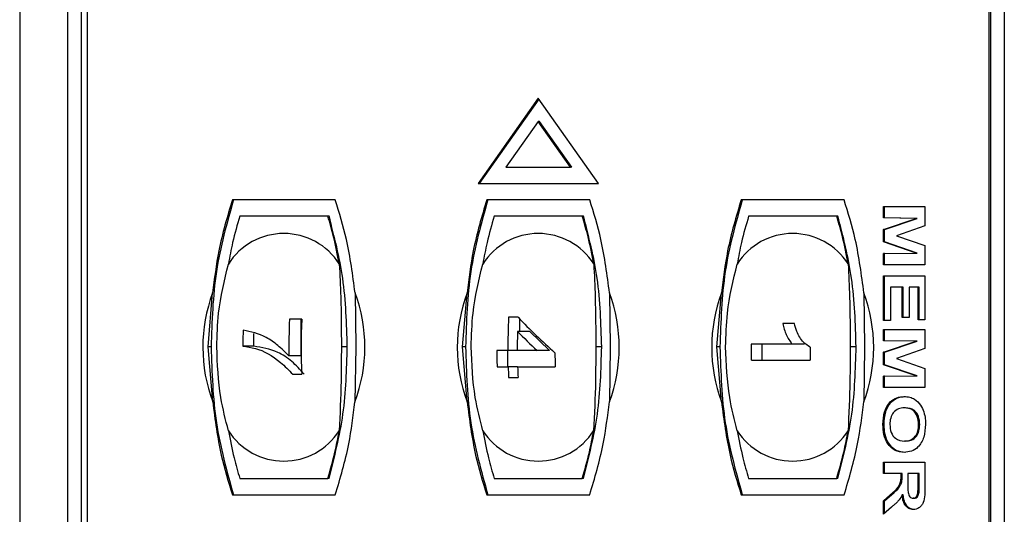
# Model space of a CAD drawing. Extents: x 0 to 414, y 0 to 297.
# Drawn here: x 43 to 63, y 111 to 121 of the extents above; entities that cross this region are included whole.
import ezdxf

# ---------------------------------------------------------------- set-up
doc = ezdxf.new("R2010")
doc.units = 0
doc.layers.get('0').update_dxf_attribs({"linetype": 'CONTINUOUS'})

msp = doc.modelspace()

# ---------------------------------------------------------------- linework, layer by layer
at = {"color": 7, "linetype": 'CONTINUOUS'}
for p, q in [((43.2182, 137.0712), (43.2182, 63.0712)), ((44.4774, 70.3045), (44.4774, 129.8379)), ((44.5952, 129.7379), (44.5952, 70.4045)), ((62.98, 70.4045), (62.98, 129.7379)), ((63.0036, 129.8379), (63.0036, 70.3045)), ((53.7876, 119.8157), (52.5603, 118.08)), ((55.015, 118.08), (53.7876, 119.8157)), ((53.7994, 119.799), (52.5839, 118.08)), ((53.7876, 119.3443), (53.1293, 118.4133)), ((54.4459, 118.4133), (53.7876, 119.3443)), ((53.8112, 119.3443), (53.7876, 119.3443)), ((54.4695, 118.4133), (53.8112, 119.3443)), ((53.1293, 118.4133), (54.4459, 118.4133)), ((54.4695, 118.4133), (54.4459, 118.4133)), ((52.5603, 118.08), (55.015, 118.08)), ((49.651, 117.7466), (47.5524, 117.7466)), ((54.8365, 117.7466), (52.7379, 117.7466)), ((60.022, 117.7466), (57.9233, 117.7466)), ((60.8225, 117.6059), (61.67, 117.6059)), ((60.8225, 117.3754), (60.8225, 117.6059)), ((60.8461, 117.3754), (60.8461, 117.6059)), ((61.67, 117.6059), (61.67, 117.216)), ((49.4991, 117.4133), (47.7042, 117.4133)), ((49.5227, 117.4133), (49.4991, 117.4133)), ((54.6846, 117.4133), (52.8897, 117.4133)), ((54.7082, 117.4133), (54.6846, 117.4133)), ((59.8701, 117.4133), (58.0752, 117.4133)), ((59.8937, 117.4133), (59.8701, 117.4133)), ((61.4898, 117.3677), (60.8225, 117.3754)), ((60.8461, 117.3754), (60.8225, 117.3754)), ((60.8225, 117.1427), (61.4898, 117.3677)), ((61.5133, 117.3677), (60.8461, 117.3754)), ((60.8461, 117.1427), (61.5133, 117.3677)), ((61.67, 117.216), (61.092, 117.0143)), ((61.5133, 117.3677), (61.4898, 117.3677)), ((60.8225, 116.8858), (60.8225, 117.1427)), ((60.8461, 117.1427), (60.8225, 117.1427)), ((60.8461, 116.8858), (60.8461, 117.1427)), ((61.092, 117.0143), (61.67, 116.8126)), ((61.4898, 116.6609), (60.8225, 116.8858)), ((60.8461, 116.8858), (60.8225, 116.8858)), ((61.5133, 116.6609), (60.8461, 116.8858)), ((61.67, 116.8126), (61.67, 116.4227)), ((60.8225, 116.6532), (61.4898, 116.6609)), ((60.8225, 116.4227), (60.8225, 116.6532)), ((60.8461, 116.6532), (60.8225, 116.6532)), ((60.8461, 116.6532), (61.5133, 116.6609)), ((60.8461, 116.4227), (60.8461, 116.6532)), ((61.5133, 116.6609), (61.4898, 116.6609)), ((61.67, 116.4227), (60.8225, 116.4227)), ((60.8225, 116.1922), (61.67, 116.1922)), ((60.8225, 115.2856), (60.8225, 116.1922)), ((60.8461, 115.2856), (60.8461, 116.1922)), ((61.67, 116.1922), (61.67, 115.301)), ((47.0568, 114.7469), (47.1507, 115.8472)), ((50.0533, 115.8482), (50.0671, 114.7476)), ((52.2423, 114.7469), (52.3362, 115.8474)), ((55.2388, 115.848), (55.2526, 114.7476)), ((57.4277, 114.7469), (57.5216, 115.8474)), ((60.4243, 115.848), (60.4381, 114.7476)), ((60.9638, 115.9617), (60.9638, 115.2856)), ((61.2028, 115.9617), (60.9638, 115.9617)), ((61.2028, 115.3471), (61.2028, 115.9617)), ((61.2264, 115.9617), (61.2028, 115.9617)), ((61.2264, 115.3471), (61.2264, 115.9617)), ((61.3441, 115.9617), (61.3441, 115.3471)), ((61.5288, 115.9617), (61.3441, 115.9617)), ((61.5288, 115.301), (61.5288, 115.9617)), ((61.5524, 115.9617), (61.5288, 115.9617)), ((61.5524, 115.301), (61.5524, 115.9617)), ((48.9684, 115.3086), (48.7179, 115.3086)), ((48.9541, 114.5619), (48.9541, 115.3086)), ((53.3751, 115.3525), (53.1842, 115.3525)), ((53.414, 115.0637), (53.414, 115.3115)), ((59.0076, 115.2208), (58.7693, 115.2208)), ((60.9638, 115.2856), (60.8225, 115.2856)), ((61.3441, 115.3471), (61.2028, 115.3471)), ((61.67, 115.301), (61.5288, 115.301)), ((47.9918, 114.7598), (47.9918, 115.0181)), ((53.6158, 115.0637), (53.3643, 115.0637)), ((54.0189, 114.672), (53.6158, 115.0637)), ((60.8225, 115.1012), (61.67, 115.1012)), ((60.8225, 114.8707), (60.8225, 115.1012)), ((60.8461, 114.8707), (60.8461, 115.1012)), ((61.67, 115.1012), (61.67, 114.7113)), ((58.9581, 114.8037), (58.1276, 114.8037)), ((58.3512, 114.4744), (58.3512, 114.8037)), ((59.2132, 114.8037), (58.9581, 114.8037)), ((61.4898, 114.863), (60.8225, 114.8707)), ((60.8461, 114.8707), (60.8225, 114.8707)), ((60.8225, 114.6381), (61.4898, 114.863)), ((61.5133, 114.863), (60.8461, 114.8707)), ((60.8461, 114.6381), (61.5133, 114.863)), ((61.5133, 114.863), (61.4898, 114.863)), ((47.1523, 113.6242), (47.0568, 114.7469)), ((47.9918, 114.7598), (47.7667, 114.7598)), ((50.0671, 114.7476), (50.0515, 113.6228)), ((52.3379, 113.624), (52.2423, 114.7469)), ((53.1683, 114.672), (52.942, 114.672)), ((53.1657, 114.3427), (53.1657, 114.672)), ((53.36, 114.672), (53.1683, 114.672)), ((53.7635, 114.672), (53.36, 114.672)), ((54.0189, 114.672), (53.7635, 114.672)), ((55.2526, 114.7476), (55.237, 113.623)), ((57.5233, 113.624), (57.4277, 114.7469)), ((60.4381, 114.7476), (60.4225, 113.623)), ((60.8225, 114.3812), (60.8225, 114.6381)), ((60.8461, 114.6381), (60.8225, 114.6381)), ((60.8461, 114.3812), (60.8461, 114.6381)), ((61.67, 114.7113), (61.092, 114.5096)), ((48.9541, 114.5619), (48.7053, 114.5619)), ((58.1304, 114.4744), (59.3328, 114.4744)), ((61.092, 114.5096), (61.67, 114.3079)), ((48.7827, 114.1891), (48.9673, 114.1891)), ((52.9485, 114.3427), (53.1748, 114.3427)), ((53.3664, 114.3427), (53.1748, 114.3427)), ((53.3664, 114.3427), (54.1339, 114.3427)), ((61.4898, 114.1562), (60.8225, 114.3812)), ((60.8461, 114.3812), (60.8225, 114.3812)), ((61.5133, 114.1562), (60.8461, 114.3812)), ((61.67, 114.3079), (61.67, 113.918)), ((53.1842, 114.1232), (53.3758, 114.1232)), ((60.8225, 114.1485), (61.4898, 114.1562)), ((60.8225, 113.918), (60.8225, 114.1485)), ((60.8461, 114.1485), (60.8225, 114.1485)), ((60.8461, 114.1485), (61.5133, 114.1562)), ((60.8461, 113.918), (60.8461, 114.1485)), ((61.5133, 114.1562), (61.4898, 114.1562)), ((61.67, 113.918), (60.8225, 113.918)), ((61.2704, 113.5031), (61.2468, 113.5031)), ((60.8353, 113.1634), (60.8117, 113.1634)), ((61.5632, 113.1639), (61.5397, 113.1639)), ((61.2728, 112.827), (61.2492, 112.827)), ((60.8225, 112.3968), (61.67, 112.3968)), ((60.8225, 112.1663), (60.8225, 112.3968)), ((60.8461, 112.1663), (60.8461, 112.3968)), ((61.67, 112.3968), (61.67, 111.8938)), ((47.7043, 112.0624), (49.4991, 112.0624)), ((49.5227, 112.0624), (49.4991, 112.0624)), ((52.8898, 112.0624), (54.6846, 112.0624)), ((54.7082, 112.0624), (54.6846, 112.0624)), ((58.0752, 112.0624), (59.8701, 112.0624)), ((59.8936, 112.0624), (59.8701, 112.0624)), ((61.1811, 112.1663), (60.8225, 112.1663)), ((61.1811, 112.1147), (61.1811, 112.1663)), ((61.2047, 112.1663), (61.1811, 112.1663)), ((61.2047, 112.1147), (61.1811, 112.1147)), ((61.2047, 112.1147), (61.2047, 112.1663)), ((61.3224, 112.1663), (61.3224, 111.9807)), ((61.5288, 112.1663), (61.3224, 112.1663)), ((61.5288, 111.9704), (61.5288, 112.1663)), ((61.5524, 112.1663), (61.5288, 112.1663)), ((61.5524, 111.9704), (61.5524, 112.1663)), ((61.5497, 111.7872), (61.5261, 111.7872)), ((61.5524, 111.9704), (61.5288, 111.9704)), ((47.5524, 111.7291), (49.651, 111.7291)), ((52.7379, 111.7291), (54.8365, 111.7291)), ((57.9233, 111.7291), (60.022, 111.7291)), ((60.8225, 111.6059), (61.0149, 111.7764)), ((60.8225, 111.3365), (60.8225, 111.6059)), ((60.8461, 111.6059), (60.8225, 111.6059)), ((60.8461, 111.6059), (61.0385, 111.7764)), ((60.8461, 111.3569), (60.8461, 111.6059)), ((61.0385, 111.7764), (61.0149, 111.7764)), ((61.2257, 111.7293), (61.2022, 111.7293)), ((61.4514, 111.6592), (61.4278, 111.6592)), ((60.9903, 111.4818), (60.8225, 111.3365))]:
    msp.add_line(p, q, dxfattribs=at)
at = {"color": 8, "linetype": 'CONTINUOUS'}
for p, q in [((44.1946, 137.0712), (44.1946, 63.0712)), ((63.2864, 137.0712), (63.2864, 63.0712)), ((47.1206, 114.7469), (47.0568, 114.7469)), ((49.8952, 114.7476), (49.7743, 114.7476)), ((52.3061, 114.7469), (52.2423, 114.7469)), ((55.0807, 114.7476), (54.9598, 114.7476)), ((57.4915, 114.7469), (57.4277, 114.7469)), ((60.2661, 114.7476), (60.1453, 114.7476))]:
    msp.add_line(p, q, dxfattribs=at)
at = {"color": 7, "linetype": 'CONTINUOUS'}
for centre, radius, start, end in [((48.6021, 115.7186), 1.3397, 32.44884, 147.60237), ((53.7876, 115.7186), 1.3397, 32.44473, 147.59818), ((58.973, 115.7186), 1.3397, 32.44466, 147.59825), ((50.1356, 114.738), 3.1844, 159.61429, 200.47289), ((47.069, 114.738), 3.1841, 339.499, 20.40662), ((55.321, 114.738), 3.1844, 159.61094, 200.47636), ((52.2544, 114.738), 3.1842, 339.50264, 20.40296), ((60.5065, 114.738), 3.1844, 159.61094, 200.47636), ((57.4399, 114.738), 3.1842, 339.50264, 20.40296), ((60.4611, 114.7379), 11.7571, 177.21793, 180.8579), ((60.6776, 114.7379), 11.7232, 177.20954, 182.68318), ((64.9143, 114.738), 11.7462, 177.0012, 180.3219), ((61.5771, 123.1253), 11.3, 223.46112, 228.75853), ((59.4799, 114.738), 11.7132, 178.28235, 179.89325), ((65.1313, 114.738), 11.7715, 178.41456, 180.32128), ((61.2623, 122.7134), 10.9953, 224.08515, 226.99974), ((69.8375, 114.7378), 11.7101, 179.67755, 181.28873), ((64.6459, 114.7378), 11.7041, 180.32207, 181.93434), ((65.858, 114.7379), 11.7307, 180.53454, 181.93038), ((71.0315, 114.7376), 11.7016, 179.99558, 181.28884), ((64.8964, 114.7371), 11.7282, 181.92699, 183.00039), ((65.0974, 114.7366), 11.7376, 181.92289, 182.99543), ((48.6021, 113.7566), 1.3392, 212.4763, 327.46121), ((53.7876, 113.7566), 1.3392, 212.48039, 327.46531), ((58.973, 113.7566), 1.3392, 212.48043, 327.46527)]:
    msp.add_arc(centre, radius, start, end, dxfattribs=at)
for points, knots in [([(47.5759, 117.7466), (47.4401, 117.2651), (47.1682, 116.3017), (47.1364, 115.2653), (47.1206, 114.7469)], [0, 0, 0, 0, 0.4997799, 1, 1, 1, 1]), ([(47.5524, 117.7466), (47.4498, 117.4035), (47.2665, 116.7905), (47.186, 116.1355), (47.1507, 115.8472)], [0, 0, 0, 0, 0.5598387, 1, 1, 1, 1]), ([(50.0533, 115.8482), (50.0058, 116.2146), (49.9208, 116.8689), (49.7335, 117.4784), (49.651, 117.7466)], [0, 0, 0, 0, 0.5598937, 1, 1, 1, 1]), ([(52.7614, 117.7466), (52.6256, 117.2651), (52.3537, 116.3017), (52.3219, 115.2653), (52.3061, 114.7469)], [0, 0, 0, 0, 0.4997798, 1, 1, 1, 1]), ([(52.7379, 117.7466), (52.6353, 117.4035), (52.452, 116.7906), (52.3716, 116.1357), (52.3362, 115.8474)], [0, 0, 0, 0, 0.559839, 1, 1, 1, 1]), ([(55.2388, 115.848), (55.1913, 116.2144), (55.1063, 116.8688), (54.919, 117.4784), (54.8365, 117.7466)], [0, 0, 0, 0, 0.5598936, 1, 1, 1, 1]), ([(57.9469, 117.7466), (57.811, 117.2651), (57.5391, 116.3017), (57.5074, 115.2653), (57.4915, 114.7469)], [0, 0, 0, 0, 0.4997798, 1, 1, 1, 1]), ([(57.9233, 117.7466), (57.8207, 117.4035), (57.6374, 116.7906), (57.557, 116.1357), (57.5216, 115.8474)], [0, 0, 0, 0, 0.55983907, 1, 1, 1, 1]), ([(60.4243, 115.848), (60.3767, 116.2144), (60.2918, 116.8688), (60.1044, 117.4784), (60.022, 117.7466)], [0, 0, 0, 0, 0.5598936, 1, 1, 1, 1]), ([(47.7042, 117.4133), (47.6527, 117.2346), (47.5608, 116.9156), (47.4984, 116.5828), (47.4709, 116.4364)], [0, 0, 0, 0, 0.5601531, 1, 1, 1, 1]), ([(49.7327, 116.4374), (49.697, 116.6233), (49.6333, 116.9554), (49.5402, 117.2733), (49.4991, 117.4133)], [0, 0, 0, 0, 0.5595285, 1, 1, 1, 1]), ([(49.8952, 114.7476), (49.8814, 115.2182), (49.8546, 116.1344), (49.6313, 116.9949), (49.5227, 117.4133)], [0, 0, 0, 0, 0.5137293, 1, 1, 1, 1]), ([(52.8897, 117.4133), (52.8382, 117.2346), (52.7463, 116.9157), (52.6839, 116.5829), (52.6564, 116.4365)], [0, 0, 0, 0, 0.5601534, 1, 1, 1, 1]), ([(54.9182, 116.4373), (54.8825, 116.6232), (54.8188, 116.9554), (54.7257, 117.2733), (54.6846, 117.4133)], [0, 0, 0, 0, 0.5595285, 1, 1, 1, 1]), ([(55.0807, 114.7476), (55.0669, 115.2182), (55.0401, 116.1344), (54.8168, 116.9949), (54.7082, 117.4133)], [0, 0, 0, 0, 0.5137293, 1, 1, 1, 1]), ([(58.0752, 117.4133), (58.0237, 117.2346), (57.9317, 116.9157), (57.8693, 116.5829), (57.8419, 116.4365)], [0, 0, 0, 0, 0.5601534, 1, 1, 1, 1]), ([(60.1036, 116.4373), (60.068, 116.6232), (60.0043, 116.9554), (59.9111, 117.2733), (59.8701, 117.4133)], [0, 0, 0, 0, 0.5595286, 1, 1, 1, 1]), ([(60.2661, 114.7476), (60.2524, 115.2182), (60.2256, 116.1344), (60.0023, 116.9949), (59.8937, 117.4133)], [0, 0, 0, 0, 0.5137294, 1, 1, 1, 1]), ([(47.2354, 114.7469), (47.2415, 114.977), (47.2569, 115.5484), (47.3909, 116.1044), (47.4709, 116.4364)], [0, 0, 0, 0, 0.4027437, 1, 1, 1, 1]), ([(49.7327, 116.4374), (49.7438, 116.2148), (49.7713, 115.6617), (49.7732, 115.0895), (49.7743, 114.7476)], [0, 0, 0, 0, 0.4024028, 1, 1, 1, 1]), ([(52.4209, 114.7469), (52.427, 114.977), (52.4424, 115.5484), (52.5764, 116.1044), (52.6564, 116.4365)], [0, 0, 0, 0, 0.4027236, 1, 1, 1, 1]), ([(54.9182, 116.4373), (54.9293, 116.2148), (54.9568, 115.6616), (54.9587, 115.0895), (54.9598, 114.7476)], [0, 0, 0, 0, 0.4024228, 1, 1, 1, 1]), ([(57.6063, 114.7469), (57.6125, 114.977), (57.6278, 115.5484), (57.7618, 116.1044), (57.8419, 116.4365)], [0, 0, 0, 0, 0.4027236, 1, 1, 1, 1]), ([(60.1036, 116.4373), (60.1147, 116.2148), (60.1422, 115.6616), (60.1441, 115.0895), (60.1453, 114.7476)], [0, 0, 0, 0, 0.4024229, 1, 1, 1, 1]), ([(58.7693, 115.2208), (58.7792, 115.1819), (58.7989, 115.104), (58.8554, 114.958), (58.9171, 114.8653), (58.9581, 114.8037)], [0, 0, 0, 0, 0.250685, 0.5015248, 1, 1, 1, 1]), ([(59.3298, 114.7385), (59.2815, 114.7696), (59.1676, 114.8427), (59.065, 115.0273), (59.0236, 115.167), (59.0076, 115.2208)], [0, 0, 0, 0, 0.3119681, 0.735355, 1, 1, 1, 1]), ([(48.7053, 114.5619), (48.631, 114.636), (48.4824, 114.7844), (48.1669, 115.0029), (47.9296, 115.0547), (47.772, 115.0891)], [0, 0, 0, 0, 0.2512594, 0.5026292, 1, 1, 1, 1]), ([(47.1206, 114.7469), (47.1364, 114.2256), (47.1681, 113.1834), (47.44, 112.2137), (47.5759, 111.7291)], [0, 0, 0, 0, 0.5002125, 1, 1, 1, 1]), ([(47.4723, 113.0375), (47.4149, 113.2616), (47.2715, 113.8212), (47.2489, 114.3999), (47.2354, 114.7469)], [0, 0, 0, 0, 0.4004488, 1, 1, 1, 1]), ([(47.7667, 114.7598), (47.8516, 114.749), (48.1033, 114.7171), (48.4622, 114.5196), (48.7019, 114.2724), (48.7827, 114.1891)], [0, 0, 0, 0, 0.2520539, 0.7477658, 1, 1, 1, 1]), ([(49.0162, 114.1891), (48.934, 114.2812), (48.7696, 114.4656), (48.4247, 114.6877), (48.1559, 114.7325), (47.9918, 114.7598)], [0, 0, 0, 0, 0.2800473, 0.5604995, 1, 1, 1, 1]), ([(49.5227, 112.0624), (49.6339, 112.4964), (49.8563, 113.3641), (49.8822, 114.2864), (49.8952, 114.7476)], [0, 0, 0, 0, 0.5000399, 1, 1, 1, 1]), ([(49.7743, 114.7476), (49.7735, 114.5159), (49.7717, 113.9371), (49.7463, 113.374), (49.7311, 113.0363)], [0, 0, 0, 0, 0.4003257, 1, 1, 1, 1]), ([(52.3061, 114.7469), (52.3219, 114.2256), (52.3536, 113.1834), (52.6255, 112.2137), (52.7614, 111.7291)], [0, 0, 0, 0, 0.5002126, 1, 1, 1, 1]), ([(52.6578, 113.0374), (52.6004, 113.2615), (52.457, 113.8211), (52.4344, 114.3999), (52.4209, 114.7469)], [0, 0, 0, 0, 0.4004282, 1, 1, 1, 1]), ([(54.7082, 112.0624), (54.8194, 112.4964), (55.0418, 113.3641), (55.0677, 114.2864), (55.0807, 114.7476)], [0, 0, 0, 0, 0.5000398, 1, 1, 1, 1]), ([(54.9598, 114.7476), (54.9591, 114.5159), (54.9572, 113.9372), (54.9318, 113.374), (54.9166, 113.0364)], [0, 0, 0, 0, 0.4003455, 1, 1, 1, 1]), ([(57.4915, 114.7469), (57.5074, 114.2256), (57.539, 113.1834), (57.811, 112.2137), (57.9469, 111.7291)], [0, 0, 0, 0, 0.5002126, 1, 1, 1, 1]), ([(57.8433, 113.0374), (57.7858, 113.2615), (57.6424, 113.8211), (57.6198, 114.3999), (57.6063, 114.7469)], [0, 0, 0, 0, 0.4004282, 1, 1, 1, 1]), ([(59.8936, 112.0624), (60.0049, 112.4964), (60.2273, 113.3641), (60.2532, 114.2864), (60.2661, 114.7476)], [0, 0, 0, 0, 0.5000399, 1, 1, 1, 1]), ([(60.1453, 114.7476), (60.1445, 114.5159), (60.1426, 113.9372), (60.1173, 113.374), (60.1021, 113.0364)], [0, 0, 0, 0, 0.4003455, 1, 1, 1, 1]), ([(47.1523, 113.6242), (47.1996, 113.2585), (47.2839, 112.6054), (47.4703, 111.9969), (47.5524, 111.7291)], [0, 0, 0, 0, 0.55992808, 1, 1, 1, 1]), ([(49.651, 111.7291), (49.7531, 112.0713), (49.9353, 112.6826), (50.016, 113.3354), (50.0515, 113.6228)], [0, 0, 0, 0, 0.55982159, 1, 1, 1, 1]), ([(52.3379, 113.624), (52.3851, 113.2584), (52.4694, 112.6053), (52.6558, 111.9969), (52.7379, 111.7291)], [0, 0, 0, 0, 0.559929, 1, 1, 1, 1]), ([(54.8365, 111.7291), (54.9386, 112.0713), (55.1208, 112.6827), (55.2015, 113.3356), (55.237, 113.623)], [0, 0, 0, 0, 0.5598217, 1, 1, 1, 1]), ([(57.5233, 113.624), (57.5705, 113.2584), (57.6549, 112.6053), (57.8413, 111.9969), (57.9233, 111.7291)], [0, 0, 0, 0, 0.5599287, 1, 1, 1, 1]), ([(60.022, 111.7291), (60.124, 112.0713), (60.3063, 112.6827), (60.387, 113.3356), (60.4225, 113.623)], [0, 0, 0, 0, 0.5598217, 1, 1, 1, 1]), ([(60.8117, 113.1634), (60.8174, 113.2521), (60.8287, 113.429), (60.946, 113.6276), (61.0943, 113.7222), (61.1922, 113.7298), (61.2412, 113.7336)], [0, 0, 0, 0, 0.27994201, 0.55870427, 0.77904441, 1, 1, 1, 1]), ([(60.8353, 113.1634), (60.8409, 113.2521), (60.8523, 113.429), (60.9696, 113.6276), (61.1179, 113.7222), (61.2158, 113.7298), (61.2648, 113.7336)], [0, 0, 0, 0, 0.2799426, 0.558704, 0.7790451, 1, 1, 1, 1]), ([(61.2412, 113.7336), (61.2825, 113.732), (61.3564, 113.7291), (61.426, 113.6951), (61.4566, 113.6801)], [0, 0, 0, 0, 0.5601711, 1, 1, 1, 1]), ([(61.4566, 113.6801), (61.5017, 113.6447), (61.5823, 113.5814), (61.6277, 113.4689), (61.6476, 113.4193)], [0, 0, 0, 0, 0.5599522, 1, 1, 1, 1]), ([(61.2468, 113.5031), (61.2067, 113.5004), (61.1267, 113.4949), (61.0246, 113.4197), (60.9624, 113.2975), (60.9561, 113.2085), (60.9529, 113.1639)], [0, 0, 0, 0, 0.2810199, 0.5601165, 0.7799404, 1, 1, 1, 1]), ([(61.5397, 113.1639), (61.535, 113.2209), (61.5257, 113.3348), (61.4156, 113.487), (61.3109, 113.497), (61.2468, 113.5031)], [0, 0, 0, 0, 0.2802758, 0.5598753, 1, 1, 1, 1]), ([(61.5632, 113.1639), (61.5586, 113.2209), (61.5493, 113.3348), (61.4392, 113.487), (61.3344, 113.497), (61.2704, 113.5031)], [0, 0, 0, 0, 0.2802755, 0.5598757, 1, 1, 1, 1]), ([(61.6476, 113.4193), (61.6587, 113.3734), (61.6783, 113.2913), (61.6801, 113.2049), (61.6809, 113.1668)], [0, 0, 0, 0, 0.5595604, 1, 1, 1, 1]), ([(47.4723, 113.0375), (47.5076, 112.8518), (47.5707, 112.5199), (47.6634, 112.2023), (47.7043, 112.0624)], [0, 0, 0, 0, 0.55950926, 1, 1, 1, 1]), ([(49.4991, 112.0624), (49.5503, 112.2406), (49.6418, 112.5586), (49.7038, 112.8904), (49.7311, 113.0363)], [0, 0, 0, 0, 0.5601383, 1, 1, 1, 1]), ([(52.6578, 113.0374), (52.6931, 112.8517), (52.7562, 112.5199), (52.8489, 112.2023), (52.8898, 112.0624)], [0, 0, 0, 0, 0.55950996, 1, 1, 1, 1]), ([(54.6846, 112.0624), (54.7358, 112.2406), (54.8273, 112.5586), (54.8893, 112.8904), (54.9166, 113.0364)], [0, 0, 0, 0, 0.5601375, 1, 1, 1, 1]), ([(57.8433, 113.0374), (57.8786, 112.8517), (57.9417, 112.5199), (58.0344, 112.2023), (58.0752, 112.0624)], [0, 0, 0, 0, 0.55950979, 1, 1, 1, 1]), ([(59.8701, 112.0624), (59.9213, 112.2406), (60.0127, 112.5586), (60.0748, 112.8904), (60.1021, 113.0364)], [0, 0, 0, 0, 0.5601372, 1, 1, 1, 1]), ([(61.2451, 112.5965), (61.1825, 112.6025), (61.0575, 112.6142), (60.9055, 112.7539), (60.8223, 112.955), (60.8152, 113.0939), (60.8117, 113.1634)], [0, 0, 0, 0, 0.2805509, 0.5594883, 0.7794333, 1, 1, 1, 1]), ([(61.2687, 112.5965), (61.206, 112.6025), (61.0811, 112.6142), (60.9291, 112.7539), (60.8459, 112.955), (60.8388, 113.0939), (60.8353, 113.1634)], [0, 0, 0, 0, 0.280551, 0.5594869, 0.7794333, 1, 1, 1, 1]), ([(60.9529, 113.1639), (60.9581, 113.1069), (60.9685, 112.993), (61.0805, 112.8437), (61.1852, 112.8333), (61.2492, 112.827)], [0, 0, 0, 0, 0.2799909, 0.5597688, 1, 1, 1, 1]), ([(61.6809, 113.1668), (61.6749, 113.0775), (61.6629, 112.8992), (61.5431, 112.7008), (61.3931, 112.6078), (61.2945, 112.6003), (61.2451, 112.5965)], [0, 0, 0, 0, 0.2798324, 0.55867, 0.7790054, 1, 1, 1, 1]), ([(61.2492, 112.827), (61.2891, 112.8295), (61.3686, 112.8344), (61.4714, 112.9069), (61.5317, 113.0307), (61.537, 113.1195), (61.5397, 113.1639)], [0, 0, 0, 0, 0.2810855, 0.5600127, 0.7796883, 1, 1, 1, 1]), ([(61.2728, 112.827), (61.3126, 112.8295), (61.3921, 112.8344), (61.495, 112.9069), (61.5553, 113.0307), (61.5606, 113.1195), (61.5632, 113.1639)], [0, 0, 0, 0, 0.2810867, 0.5600137, 0.7796882, 1, 1, 1, 1]), ([(61.0149, 111.7764), (61.0663, 111.8196), (61.1378, 111.8796), (61.1819, 112.0176), (61.1814, 112.0822), (61.1811, 112.1147)], [0, 0, 0, 0, 0.5609839, 0.7793036, 1, 1, 1, 1]), ([(61.0385, 111.7764), (61.0899, 111.8196), (61.1614, 111.8796), (61.2054, 112.0176), (61.2049, 112.0822), (61.2047, 112.1147)], [0, 0, 0, 0, 0.5609841, 0.7793042, 1, 1, 1, 1]), ([(61.3224, 111.9807), (61.3207, 111.9128), (61.3187, 111.8281), (61.3373, 111.7291), (61.3597, 111.6882), (61.3918, 111.6625), (61.4158, 111.6603), (61.4278, 111.6592)], [0, 0, 0, 0, 0.500907, 0.6257181, 0.7503654, 0.8750222, 1, 1, 1, 1]), ([(61.4278, 111.6592), (61.4416, 111.6608), (61.4692, 111.664), (61.511, 111.7078), (61.5204, 111.7571), (61.5261, 111.7872)], [0, 0, 0, 0, 0.2810873, 0.561281, 1, 1, 1, 1]), ([(61.67, 111.8938), (61.6694, 111.8394), (61.6682, 111.7309), (61.6479, 111.5921), (61.5973, 111.5075), (61.5325, 111.4451), (61.4741, 111.4353), (61.4353, 111.4287)], [0, 0, 0, 0, 0.2511393, 0.5005374, 0.6257423, 0.751055, 1, 1, 1, 1]), ([(61.4514, 111.6592), (61.4652, 111.6608), (61.4928, 111.664), (61.5346, 111.7078), (61.5439, 111.7571), (61.5497, 111.7872)], [0, 0, 0, 0, 0.2810833, 0.5612807, 1, 1, 1, 1]), ([(61.5261, 111.7872), (61.5271, 111.8214), (61.529, 111.8824), (61.5289, 111.9435), (61.5288, 111.9704)], [0, 0, 0, 0, 0.559917, 1, 1, 1, 1]), ([(61.5497, 111.7872), (61.5507, 111.8214), (61.5525, 111.8824), (61.5524, 111.9435), (61.5524, 111.9704)], [0, 0, 0, 0, 0.5599168, 1, 1, 1, 1]), ([(61.2022, 111.7293), (61.1838, 111.6928), (61.1535, 111.6326), (61.0951, 111.571), (61.0435, 111.5247), (61.008, 111.4961), (60.9903, 111.4818)], [0, 0, 0, 0, 0.3395639, 0.5595754, 0.7797783, 1, 1, 1, 1]), ([(61.4353, 111.4287), (61.4025, 111.4327), (61.3372, 111.4405), (61.2599, 111.5186), (61.2173, 111.6226), (61.2072, 111.6937), (61.2022, 111.7293)], [0, 0, 0, 0, 0.2799437, 0.5589732, 0.7791851, 1, 1, 1, 1]), ([(61.4588, 111.4287), (61.4261, 111.4327), (61.3607, 111.4405), (61.2835, 111.5186), (61.2409, 111.6226), (61.2308, 111.6937), (61.2257, 111.7293)], [0, 0, 0, 0, 0.2799428, 0.5589745, 0.7791866, 1, 1, 1, 1])]:
    msp.add_open_spline(points, degree=3, knots=knots, dxfattribs=at)

doc.saveas('drawing.dxf')
